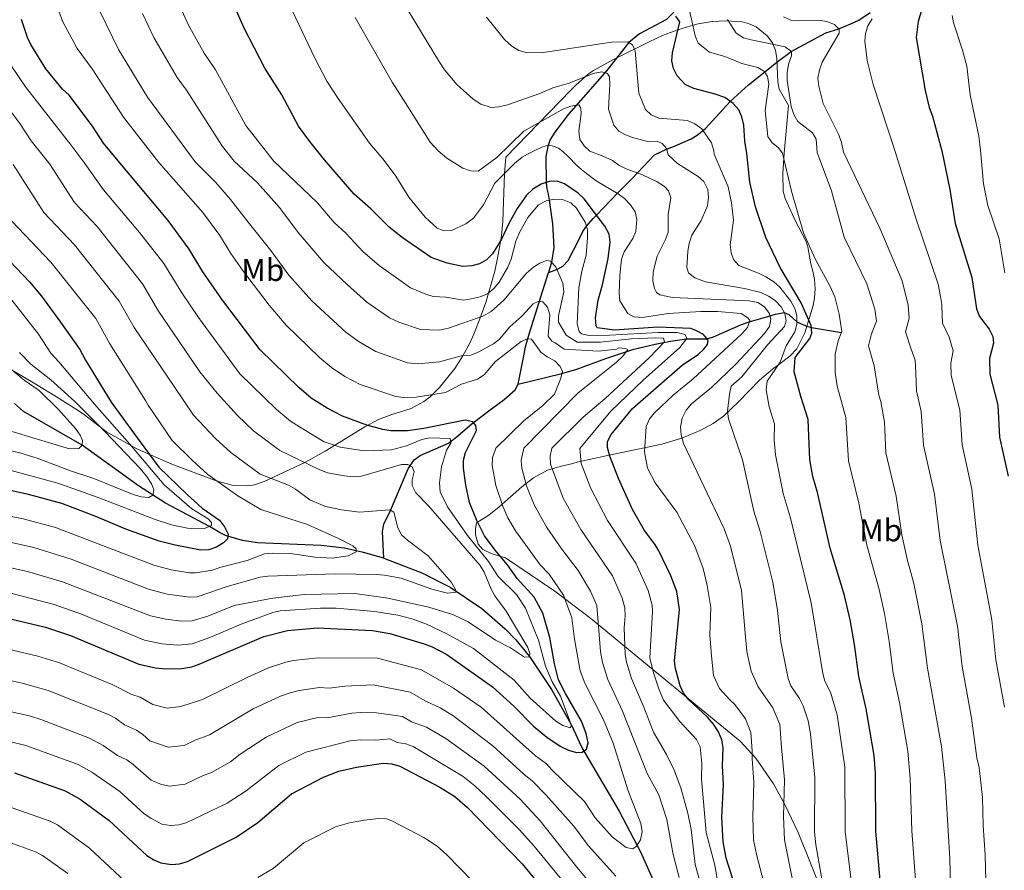
# Model space of a CAD drawing. Units: metres. Extents: x 620507 to 627377, y 766717 to 771467.
# Drawn here: x 622260 to 622574, y 768105 to 768375 of the extents above; entities that cross this region are included whole.
import ezdxf
from ezdxf.enums import TextEntityAlignment as Align

# ---------------------------------------------------------------- set-up
doc = ezdxf.new("R2010")
doc.units = ezdxf.units.M
doc.header["$MEASUREMENT"] = 0
doc.linetypes.add('DGN Style 3', pattern=[120.10663, 85.79045, -34.31618])
for name, color, linetype, lineweight in [('Altimetria', 7, 'Continuous', 0), ('Complex', 7, 'Continuous', 0), ('Entidades rusticas', 7, 'Continuous', 0), ('Hidrografía', 7, 'Continuous', 0), ('Zona arbolada', 7, 'Continuous', 0)]:
    doc.layers.add(name, color=color, linetype=linetype, lineweight=lineweight)
doc.styles.add('Style-Arial Narrow', font='txt')

msp = doc.modelspace()

# ---------------------------------------------------------------- linework, layer by layer
at = {"layer": 'Altimetria', "color": 30, "linetype": 'Continuous', "lineweight": 30, "flags": 128}
for points, elevation in [([(622372.209, 768315.208), (622366.968, 768319.853), (622357.483, 768330.759), (622352.801, 768336.573), (622349.249, 768341.478), (622343.912, 768351.488), (622338.465, 768360.009), (622331.909, 768372.638), (622328.635, 768380.086), (622325.563, 768387.921), (622323.315, 768397.235), (622321.815, 768408.834), (622319.204, 768419.241), (622317.059, 768438.358), (622316.041, 768444.004), (622312.692, 768457.058), (622303.281, 768482.299), (622299.251, 768490.272), (622292.483, 768501.04), (622290.047, 768505.744), (622284.439, 768519.757)], 1100), ([(622547.846, 768379.823), (622546.374, 768374.853), (622545.795, 768369.699), (622548.654, 768352.819), (622549.931, 768347.425), (622550.947, 768344.685), (622553.95, 768333.7), (622556.495, 768321.347), (622558.126, 768310.505), (622563.428, 768293.356), (622564.978, 768283.315), (622565.91, 768280.928), (622568.947, 768276.854), (622570.183, 768274.586), (622570.391, 768272.418), (622569.073, 768267.565), (622569.206, 768262.569), (622571.725, 768252.734), (622572.261, 768242.56), (622575.031, 768230.115)], 1150), ([(622254.961, 768185.316), (622268.68, 768182.001), (622276.7, 768179.389), (622298.449, 768170.222), (622303.722, 768169.059), (622306.961, 768168.775), (622312.081, 768168.915), (622315.24, 768169.459), (622317.618, 768170.232), (622338.181, 768179.055), (622345.765, 768181.034), (622355.107, 768181.829), (622372.707, 768180.959), (622378.269, 768180.026), (622389.225, 768176.713), (622391.696, 768175.838), (622396.407, 768173.357), (622410.988, 768163.057), (622417.718, 768156.855), (622423.959, 768150.567), (622428.244, 768147.036), (622432.475, 768144.196), (622435.149, 768142.95), (622437.683, 768142.179), (622439.514, 768142.218), (622440.858, 768143.267), (622441.347, 768145.236), (622440.743, 768148.206), (622439.234, 768152.175), (622434.177, 768160.907), (622431.993, 768165.323), (622430.629, 768170.384), (622429.146, 768178.742), (622426.935, 768186.544), (622424.194, 768191.633), (622418.814, 768197.505), (622415.731, 768201.903), (622411.766, 768206.521), (622408.382, 768211.119), (622405.922, 768215.987), (622403.645, 768221.77), (622402.416, 768227.243), (622401.689, 768232.701), (622401.699, 768235.203), (622402.346, 768237.689), (622405.804, 768244.674), (622405.652, 768246.283), (622404.647, 768247.399), (622402.263, 768247.973), (622389.13, 768245.239), (622383.945, 768244.484), (622378.578, 768244.503), (622376.084, 768244.907), (622370.991, 768246.351), (622363.23, 768249.241), (622358.311, 768251.736), (622353.203, 768254.916), (622349.303, 768258.356), (622337.056, 768270.353), (622325.067, 768286.124), (622318.782, 768295.133), (622314.442, 768302.364), (622307.696, 768311.494), (622292.389, 768329.784), (622287.166, 768336.107), (622283.632, 768341.472), (622276.189, 768351.339), (622274.149, 768353.317), (622268.845, 768359.731), (622264.088, 768367.452), (622263.012, 768369.708), (622261.063, 768375.399)], 1075), ([(622534.309, 768101.399), (622532.942, 768117.149), (622532.821, 768135.607), (622532.392, 768141.163), (622529.792, 768156.034), (622527.543, 768166.389), (622526.156, 768176.553), (622524.715, 768184.429), (622522.937, 768192.178), (622518.424, 768207.231), (622514.39, 768224.88), (622512.85, 768230.024), (622511.945, 768235.255), (622511.389, 768248.117), (622509.023, 768255.411), (622506.965, 768263.348), (622507.267, 768267.858), (622511.868, 768273.937), (622512.588, 768275.609), (622512.331, 768278.102), (622509.207, 768285.22), (622502.44, 768296.491), (622497.926, 768306.08), (622494.661, 768315.855), (622492.798, 768323.659), (622491.889, 768332.771), (622491.253, 768336.692), (622490.911, 768341.82), (622490.278, 768344.418), (622489.316, 768346.726), (622487.49, 768348.721), (622484.821, 768350.661), (622481.786, 768351.73), (622474.982, 768353.452), (622472.286, 768354.77), (622469.694, 768357.525), (622468.524, 768359.81), (622467.96, 768362.313), (622468.215, 768364.802), (622470.523, 768374.694), (622469.271, 768376.555)], 1125), ([(622487.996, 768099.947), (622485.292, 768108.57), (622484.308, 768113.672), (622483.931, 768121.597), (622484.478, 768131.963), (622484.105, 768137.942), (622484.296, 768143.687), (622483.943, 768146.167), (622482.852, 768148.785), (622481.3, 768151.176), (622479.376, 768153.416), (622473.369, 768158.866), (622471.728, 768161.064), (622470.69, 768163.337), (622469.217, 768168.87), (622468.887, 768171.348), (622470.416, 768187.708), (622469.627, 768193.366), (622467.734, 768198.4), (622463.894, 768206.327), (622462.625, 768208.481), (622459.303, 768212.835), (622455.439, 768219.473), (622450.996, 768229.317), (622448.262, 768236.461), (622447.562, 768239.274), (622447.527, 768241.112), (622448.649, 768243.348), (622455.516, 768251.642), (622471.437, 768265.495), (622476.336, 768268.811), (622478.203, 768270.479), (622479.34, 768272.042), (622479.527, 768273.359), (622478.041, 768275.233), (622475.8, 768276.316), (622474.066, 768277.132), (622463.498, 768277.512), (622449.738, 768276.577), (622444.29, 768277.317), (622443.9, 768277.952), (622443.749, 768280.536), (622444.549, 768286.081), (622445.974, 768291.051), (622447.741, 768299.378), (622448.343, 768304.593), (622448.084, 768307.076), (622446.733, 768309.703), (622440.14, 768318.344), (622438.18, 768320.142), (622433.848, 768323.097), (622431.465, 768323.999), (622428.964, 768323.935), (622426.425, 768323.086), (622423.79, 768321.484), (622421.721, 768319.537), (622418.791, 768315.31), (622416.146, 768310.56), (622413.856, 768305.536), (622410.971, 768300.886), (622408.988, 768298.982), (622406.8, 768297.708), (622404.401, 768297.007), (622401.483, 768296.878), (622396.476, 768297.852), (622391.463, 768299.669), (622382.155, 768306.073), (622378.037, 768309.335), (622372.209, 768315.208)], 1100), ([(622248.856, 768307.314), (622263.589, 768291.983), (622267.464, 768287.384), (622273.46, 768279.161), (622279.593, 768270.452), (622281.44, 768267.037), (622289.638, 768253.642)], 1050), ([(622289.638, 768253.642), (622296.995, 768243.511), (622304.765, 768232.937), (622313.749, 768224.321), (622318.568, 768219.957), (622324.083, 768216.083), (622325.68, 768213.969), (622326.853, 768211.697), (622326.66, 768210.205), (622325.393, 768208.891), (622323.111, 768207.475), (622320.733, 768206.701), (622318.179, 768206.516), (622309.926, 768208.123), (622304.894, 768209.455), (622294.323, 768213.25), (622284.728, 768217.308), (622273.914, 768221.408), (622263.25, 768224.3), (622251.93, 768226.748)], 1050), ([(622313.871, 768107.5), (622329.377, 768115.161), (622336.326, 768119.919), (622347.004, 768128.997), (622357.126, 768134.335), (622362.005, 768136.194), (622367.644, 768137.455), (622376.108, 768138.771), (622378.953, 768138.544), (622381.422, 768137.821), (622394.142, 768131.137), (622399.004, 768128.128), (622402.942, 768124.684), (622420.383, 768106.701), (622431.555, 768093.177)], 1100), ([(622258.843, 768135.671), (622274.984, 768129.983), (622279.716, 768127.34), (622289.012, 768120.51), (622301.004, 768109.327), (622303.131, 768107.985), (622305.437, 768107.02), (622308.838, 768106.476), (622311.333, 768106.703), (622313.871, 768107.5)], 1100)]:
    msp.add_lwpolyline(points, dxfattribs=dict(at, elevation=elevation))
at = {"layer": 'Altimetria', "color": 30, "linetype": 'Continuous', "lineweight": 0, "flags": 128}
for points, elevation in [([(622331.388, 768295.623), (622327.661, 768300.948), (622324.189, 768306.733), (622318.792, 768314.037), (622304.76, 768329.969), (622293.528, 768344.356), (622283.535, 768359.758), (622278.77, 768366.202), (622274.08, 768374.95), (622272.481, 768379.221), (622270.952, 768385.463), (622266.876, 768394.344), (622264.224, 768401.99), (622259.914, 768411.61)], 1080), ([(622344.229, 768384.684), (622354.495, 768362.956), (622358.229, 768355.833), (622361.803, 768350.315), (622371.837, 768336.114), (622376.138, 768331.038), (622380.217, 768325.617), (622384.297, 768318.911), (622389.486, 768312.486), (622393.317, 768309.037), (622395.426, 768308.176), (622397.926, 768308.313), (622402.496, 768310.38), (622404.86, 768312.189), (622408.114, 768316.461), (622411.676, 768323.363), (622417.987, 768329.583), (622419.209, 768330.683), (622420.411, 768331.601), (622422.097, 768332.55), (622424.234, 768333.665), (622426.612, 768334.813), (622427.982, 768335.244), (622429.11, 768335.354), (622429.926, 768335.262), (622430.609, 768335.074), (622431.908, 768334.461), (622433.289, 768333.48), (622435.131, 768331.756), (622437.695, 768329.118), (622439.244, 768327.73), (622440.825, 768326.45), (622443.941, 768324.119), (622450.979, 768320.004), (622452.974, 768318.496)], 1105), ([(622419.507, 768307.611), (622418.404, 768304.848), (622416.894, 768299.13), (622415.77, 768296.596), (622413.065, 768291.829), (622411.354, 768289.8), (622409.341, 768288.095), (622407.023, 768287.153), (622404.162, 768286.538), (622401.688, 768286.122), (622396.138, 768287.108), (622392.076, 768287.286), (622389.69, 768287.98), (622384.832, 768290.082), (622374.921, 768297.179), (622369.84, 768301.538), (622364.293, 768307.4), (622360.565, 768310.853), (622355.156, 768317.165), (622341.254, 768330.516), (622332.43, 768341.672), (622322.797, 768359.395), (622319.225, 768364.695), (622314.17, 768373.666), (622310.423, 768382.09)], 1095), ([(622472.996, 768381.159), (622475.389, 768370.262), (622476.393, 768367.894), (622480.021, 768365.091), (622484.915, 768363.692), (622490.268, 768361.405), (622495.326, 768360.153), (622497.525, 768358.923), (622498.48, 768357.293), (622498.852, 768354.883), (622497.718, 768346.445), (622498.58, 768338.245), (622499.88, 768336.214), (622501.882, 768334.759), (622503.243, 768332.941), (622506.104, 768320.797), (622509.91, 768307.51), (622513.584, 768299.278), (622518.32, 768290.652), (622519.82, 768287.158), (622521.242, 768281.639), (622522.057, 768276.141), (622520.936, 768273.143), (622519.974, 768268.924), (622519.965, 768263.051), (622520.557, 768258.777), (622523.385, 768248.737), (622524.199, 768234.981), (622527.516, 768221.555), (622530.073, 768208.124), (622533.955, 768194.064), (622535.643, 768186.388), (622537.171, 768177.509), (622538.464, 768167.358), (622540.448, 768158.091), (622543.11, 768142.62), (622543.831, 768133.899), (622544.328, 768117.189), (622545.502, 768101.604)], 1130), ([(622450.437, 768266.425), (622452.434, 768268.276), (622453.97, 768270.277), (622453.254, 768270.721), (622451.17, 768270.935), (622450.379, 768270.549), (622444.636, 768269.897), (622433.793, 768270.573), (622430.913, 768272.58), (622429.839, 768273.066), (622428.653, 768274.708), (622429.14, 768281.486), (622428.441, 768283.885), (622426.955, 768285.643), (622425.706, 768285.792), (622423.899, 768284.986), (622420.308, 768281.072), (622416.488, 768277.585), (622413.213, 768273.73), (622411.248, 768272.181), (622406.336, 768269.551), (622404.002, 768268.653), (622401.4, 768268.489), (622394.102, 768266.479), (622387.236, 768265.837), (622383.937, 768266.17), (622373.779, 768269.733), (622368.487, 768272.819), (622364.344, 768275.82), (622353.448, 768285.945), (622346.135, 768294.099), (622340.405, 768301.937), (622333.233, 768310.905), (622327.622, 768318.195), (622322.778, 768323.675), (622316.295, 768330.142), (622301.12, 768350.767), (622291.976, 768365.93), (622286.154, 768377.904)], 1085), ([(622382.599, 768380.726), (622394.043, 768361.817), (622395.69, 768359.388), (622399.601, 768354.785), (622404.79, 768350.057), (622407.223, 768348.529), (622410.469, 768347.479), (622412.968, 768347.612), (622415.708, 768348.258), (622426.051, 768351.908), (622430.169, 768353.664), (622435.361, 768355.173), (622442.992, 768358.22), (622445.705, 768358.823), (622447.538, 768358.31), (622448.142, 768357.186), (622448.296, 768354.867), (622447.865, 768346.936), (622449.585, 768341.826), (622451.132, 768339.859), (622453.062, 768338.881), (622455.458, 768337.876), (622460.734, 768336.533), (622463.369, 768336.707), (622464.9, 768335.962), (622466.277, 768334.36), (622466.88, 768332.396), (622469.793, 768329.575), (622476.343, 768325.53), (622478.202, 768323.93), (622479.423, 768321.305)], 1115), ([(622299.559, 768377.382), (622303.184, 768369.743), (622310.621, 768357.022), (622313.526, 768352.951), (622325.011, 768335.029), (622328.758, 768330.329), (622336.21, 768323.499), (622343.125, 768315.612), (622349.119, 768307.7), (622357.28, 768298.09), (622364.726, 768291.138), (622370.999, 768285.473), (622378.202, 768280.495), (622381.106, 768279.148), (622388.008, 768276.763), (622393.966, 768276.57), (622396.919, 768277.168), (622407.902, 768281.069), (622410.54, 768282.495), (622414.572, 768286.118), (622421.784, 768294.691), (622423.939, 768296.589), (622426.04, 768297.946), (622428.091, 768298.779), (622429.428, 768298.581), (622431.048, 768296.686), (622433.306, 768291.498), (622433.645, 768288.759), (622431.951, 768281.11), (622431.951, 768279.158), (622434.415, 768274.992), (622437.874, 768272.714), (622445.31, 768272.733), (622455.072, 768273.811), (622462.804, 768274.105), (622465.374, 768274.013), (622465.619, 768272.86), (622460.89, 768267.871), (622446.798, 768254.828), (622439.75, 768248.905), (622429.809, 768238.982), (622429.267, 768236.422), (622429.436, 768233.963), (622433.417, 768223.092), (622439.081, 768213.157), (622449.11, 768198.413), (622452.214, 768191.29), (622453.029, 768188.188), (622453.178, 768185.688), (622452.877, 768181.799), (622453.165, 768173.32), (622453.61, 768170.862), (622455.201, 768165.684), (622459.076, 768156.597), (622462.185, 768148.633), (622466.313, 768141.491), (622468.754, 768136.523), (622470.877, 768130.867), (622473.106, 768122.817), (622474.174, 768117.648), (622475.412, 768106.521), (622480.472, 768088.286)], 1090), ([(622466.014, 768305.445), (622466.831, 768307.809), (622466.858, 768313.396), (622467.641, 768318.7), (622466.988, 768320.884), (622465.643, 768322.257), (622463.328, 768323.769), (622458.678, 768326.01), (622453.474, 768327.887), (622451.111, 768329.053), (622449.101, 768330.541), (622445.82, 768332.082), (622441.932, 768333.587), (622440.081, 768335.277), (622438.782, 768337.308), (622438.396, 768339.929), (622439.192, 768345.486), (622439.073, 768347.278), (622438.37, 768348.29), (622435.855, 768347.911), (622433.48, 768347.012), (622420.93, 768339.934), (622412.365, 768331.58), (622406.425, 768327.23), (622403.921, 768327.254), (622401.476, 768328.177), (622396.451, 768331.342), (622393.628, 768333.635), (622391.11, 768336.428), (622382.587, 768349.873), (622379.019, 768355.505), (622367.27, 768376.037)], 1110), ([(622525.152, 768100.619), (622523.187, 768117.039), (622523.028, 768137.53), (622520.609, 768154.118), (622518.435, 768161.373), (622516.708, 768164.884), (622516.087, 768167.283), (622512.293, 768189.79), (622505.611, 768217.162), (622503.438, 768224.566), (622501, 768236.899), (622500.569, 768241.584), (622500.711, 768246.747), (622498.957, 768252.12), (622497.969, 768257.592), (622498.311, 768260.333), (622502.426, 768266.398), (622504.363, 768271.617), (622507.102, 768276.049), (622507.781, 768278.464), (622507.807, 768281.112), (622507.137, 768283.519), (622505.862, 768285.786), (622502.317, 768290.301), (622500.421, 768291.931), (622497.868, 768293.528), (622495.576, 768294.726), (622489.32, 768297.146), (622487.576, 768299.056), (622486.852, 768301.208), (622486.585, 768303.696), (622487.652, 768311.592), (622487.004, 768317.06), (622485.904, 768322.153), (622481.459, 768332.615), (622481.41, 768333.688), (622480.595, 768336.157), (622477.583, 768340.628), (622475.357, 768342.28), (622472.961, 768343.286), (622463.826, 768344.096), (622461.413, 768345.129), (622459.598, 768346.844), (622457.457, 768351.995), (622456.351, 768365.471), (622455.48, 768367.425), (622454.04, 768368.388), (622448.756, 768368.249), (622426.434, 768364.862), (622421.77, 768364.969), (622419.345, 768365.568), (622417.045, 768366.938), (622414.708, 768369.083), (622409.072, 768376.164)], 1120), ([(622485.681, 768375.451), (622488.508, 768371.116), (622490.83, 768369.653), (622493.23, 768368.954), (622504.045, 768366.72), (622506.047, 768365.265), (622506.033, 768363.888), (622505.154, 768361.183), (622504.696, 768358.506), (622504.739, 768356.005), (622505.937, 768347.791), (622506.85, 768345.205), (622508.096, 768343.023), (622512.743, 768339.351), (622513.937, 768337.313), (622514.212, 768333.105), (622518.808, 768320.897), (622522.797, 768306.167), (622530.023, 768291.366), (622532.574, 768283.29), (622533.11, 768279.389), (622531.549, 768275.394), (622530.602, 768271.58), (622532.399, 768265.237), (622533.885, 768255.866), (622534.515, 768253.897), (622535.65, 768247.241), (622536.128, 768237.494), (622539.395, 768223.695), (622541.224, 768211.466), (622542.897, 768203.665), (622544.974, 768195.95), (622547.52, 768183.129), (622549.341, 768168.973), (622553.828, 768144.077), (622554.98, 768133.161), (622556.427, 768108.386), (622557.162, 768078.302)], 1135), ([(622568.636, 768072.627), (622567.749, 768109.635), (622567.049, 768118.887), (622566.813, 768127.789), (622565.807, 768137.401), (622565.075, 768140.47), (622563.399, 768153.08), (622560.336, 768169.571), (622558.931, 768182.409), (622553.419, 768209.641), (622551.539, 768224.361), (622548.13, 768240.019), (622547.36, 768250.713), (622545.884, 768257.258), (622545.684, 768262.936), (622545.425, 768266.996), (622544.132, 768270.486), (622542.306, 768276.02), (622543.477, 768280.434), (622543.23, 768284.555), (622541.297, 768292.24), (622534.178, 768309.073), (622522.6, 768333.231), (622522.012, 768336.331), (622521.18, 768338.689), (622516.173, 768348.73), (622514.74, 768354.283), (622514.475, 768356.769), (622514.939, 768359.34), (622515.832, 768361.834), (622521.252, 768371.086), (622521.273, 768372.358), (622519.798, 768373.848), (622517.297, 768374.846), (622514.733, 768375.205), (622508.332, 768375.02), (622505.834, 768375.25), (622503.548, 768376.262)], 1140), ([(622573.846, 768156.564), (622571.096, 768171.646), (622569.856, 768184.361), (622565.389, 768208.195), (622563.48, 768226.003), (622560.378, 768240.052), (622559.682, 768251.236), (622556.918, 768262.105), (622556.812, 768266.102), (622557.483, 768270.005), (622556.219, 768274.304), (622554.155, 768278.834), (622554.04, 768281.269), (622553.961, 768284.715), (622553.509, 768287.246), (622552.788, 768291.231), (622545.772, 768311.92), (622539.059, 768333.478), (622532.07, 768354.774), (622530.189, 768362.376), (622529.797, 768365.103), (622529.465, 768368.518), (622529.616, 768371.018), (622530.41, 768373.4), (622531.763, 768375.62)], 1145), ([(622573.948, 768294.858), (622572.105, 768305.623), (622568.585, 768316.275), (622567.2, 768323.145), (622566.245, 768333.885), (622565.702, 768338.34), (622562.923, 768351.493), (622561.87, 768360.593), (622560.496, 768365.729), (622557.59, 768374.428), (622557.225, 768376.733)], 1155), ([(622257.303, 768192.927), (622271.422, 768189.239), (622280.121, 768186.224), (622300.261, 768177.93), (622305.736, 768176.761), (622310.8, 768176.369), (622315.328, 768176.755), (622321.053, 768178.771), (622330.96, 768182.957), (622341.026, 768186.672), (622343.426, 768187.289), (622356.239, 768188.146), (622361.228, 768188.112), (622373.452, 768187.074), (622380.854, 768185.86), (622385.7, 768184.594), (622389.948, 768183.006), (622396.432, 768179.931), (622404.876, 768175.225), (622417.867, 768165.193), (622422.958, 768159.433), (622431.06, 768152.137), (622433.309, 768150.731), (622435.794, 768150.049), (622435.931, 768150.951), (622435.371, 768152.818), (622432.548, 768160.033), (622429.904, 768164.637), (622427.791, 768169.586), (622425.538, 768177.881), (622421.478, 768188.065), (622418.553, 768192.475), (622412.781, 768198.171), (622409.642, 768202.954), (622402.975, 768211.212), (622396.642, 768220.394), (622394.332, 768225.081), (622394.127, 768227.978), (622394.671, 768233.056), (622396.348, 768238.388), (622397.649, 768240.641), (622397.456, 768242.042), (622390.912, 768242.278), (622388.465, 768241.756), (622383.606, 768239.718), (622378.766, 768238.471), (622370.098, 768238.182), (622362.484, 768239.351), (622357.348, 768241.038), (622349.539, 768245.759), (622346.704, 768247.618), (622342.079, 768251.432), (622330.509, 768262.641), (622317.378, 768280.596), (622312.045, 768288.492), (622306.312, 768297.781), (622298.668, 768307.704), (622287.158, 768321.199), (622281.178, 768329.616), (622276.779, 768335.594), (622262.373, 768354.037), (622257.661, 768360.907)], 1070), ([(622255.813, 768201.327), (622263.021, 768199.739), (622274.164, 768196.478), (622302.073, 768185.638), (622307.004, 768184.558), (622312.024, 768183.993), (622315.422, 768184.067), (622320.369, 768185.585), (622328.713, 768188.994), (622340.994, 768191.305), (622351.048, 768192.393), (622367.15, 768192.769), (622377.622, 768191.277), (622390.658, 768188.438), (622398.479, 768185.926), (622403.245, 768183.733), (622411.888, 768177.916), (622416.679, 768175.478), (622421.104, 768172.531), (622422.711, 768172.647), (622422.816, 768173.619), (622422.153, 768175.525), (622415.334, 768187.105), (622411.696, 768191.968), (622410.484, 768194.156), (622408.31, 768199.548), (622407.018, 768201.691), (622390.571, 768220.701), (622386.566, 768224.831), (622385.395, 768227.173), (622385.426, 768228.984), (622386.003, 768231.473), (622385.364, 768233.099), (622384.03, 768233.774), (622381.973, 768233.779), (622369.226, 768230.125), (622366.731, 768229.918), (622363.841, 768230.218), (622358.435, 768231.185), (622355.974, 768232.072), (622343.254, 768238.235), (622334.856, 768244.509), (622329.808, 768249.456), (622323.38, 768256.573), (622317.8, 768263.346), (622304.703, 768282.664), (622299.579, 768291.309), (622285.135, 768309.566), (622277.947, 768317.209), (622270.075, 768329.45), (622264.103, 768336.793), (622260.565, 768342.381), (622253.405, 768351.675)], 1065), ([(622255.017, 768209.608), (622265.047, 768207.411), (622276.906, 768203.716), (622301.503, 768194.107), (622307.444, 768192.497), (622314.503, 768191.619), (622317.003, 768191.693), (622326.466, 768195.03), (622337.025, 768197.926), (622339.494, 768198.28), (622360.835, 768199.056), (622373.999, 768198.791), (622376.607, 768198.628), (622381.833, 768197.603), (622391.676, 768194.147), (622396.598, 768192.906), (622399.344, 768193.209), (622399.167, 768194.087), (622397.906, 768196.247), (622390.419, 768204.753), (622383.905, 768209.692), (622382.018, 768211.468), (622380.81, 768213.659), (622379.547, 768218.66), (622378.297, 768219.443), (622368.588, 768218.634), (622362.89, 768219.37), (622357.83, 768220.444), (622352.783, 768222.554), (622348.236, 768225.96), (622345.99, 768227.213), (622336.968, 768230.712), (622327.633, 768237.585), (622322.763, 768242.134), (622315.836, 768249.553), (622309.683, 768258.686), (622296.948, 768277.455), (622292.147, 768285.782), (622277.953, 768303.705), (622268.144, 768314.027), (622258.452, 768329.276)], 1060), ([(622452.974, 768318.496), (622454.813, 768316.515), (622456.317, 768314.207), (622456.845, 768311.77), (622456.499, 768307.984), (622455.545, 768305.771), (622452.878, 768301.471), (622452.034, 768299.153), (622451.466, 768294.015), (622451.226, 768288.308), (622451.488, 768285.894), (622453.993, 768281.9), (622455.871, 768280.822), (622458.653, 768280.652), (622466.835, 768281.855), (622477.261, 768282.527), (622482.558, 768282.511), (622490.029, 768281.894), (622492.141, 768280.528), (622492.772, 768279.669), (622492.098, 768277.393), (622490.282, 768275.367), (622474.783, 768261.113), (622468.463, 768255.938), (622462.547, 768250.366), (622460.935, 768248.336), (622459.852, 768245.945), (622459.349, 768237.834), (622460.276, 768232.7), (622462.673, 768228.02), (622469.614, 768218.696), (622475.271, 768207.808), (622477.96, 768200.71), (622479.274, 768195.31), (622480.413, 768188.318), (622480.1, 768179.62), (622480.669, 768172.916), (622481.253, 768166.617), (622483.13, 768162.498), (622486.476, 768158.968), (622488.012, 768157.462), (622491.493, 768152.881), (622493.161, 768148.567), (622493.557, 768142.679), (622493.554, 768140.15), (622494.146, 768132.691), (622493.726, 768121.707), (622494.034, 768114.367), (622495.017, 768109.303), (622497.172, 768101.233)], 1105), ([(622479.423, 768321.305), (622479.692, 768318.823), (622479.303, 768316.13), (622477.373, 768311.518), (622474.417, 768306.849), (622473.553, 768304.194), (622473.083, 768301.739), (622472.825, 768296.521), (622473.258, 768294.844), (622475.273, 768293.268), (622478.671, 768291.923), (622491.16, 768289.832), (622496.367, 768288.549), (622498.78, 768287.431), (622500.852, 768286.033), (622502.744, 768284.036), (622503.942, 768281.844), (622504.382, 768279.528), (622503.898, 768277.698), (622498.427, 768271.901), (622490.253, 768261.705), (622486.87, 768258.724), (622486.362, 768256.233), (622485.713, 768250.805), (622486.078, 768248.332), (622490.463, 768235.314), (622494.049, 768218.98), (622496.142, 768212.471), (622500.153, 768196.408), (622501.649, 768187.402), (622502.708, 768177.421), (622504.984, 768165.712), (622505.873, 768163.379), (622508.67, 768159.384), (622509.758, 768157.022), (622511.423, 768152.208), (622512.119, 768148.082), (622513.483, 768134.149), (622513.432, 768116.93), (622513.849, 768112.798), (622515.875, 768101.329)], 1115), ([(622485.445, 768084.527), (622481.664, 768106.341), (622478.9, 768116.721), (622477.423, 768133.782), (622477.529, 768138.657), (622477.045, 768143.966), (622475.816, 768146.282), (622470.561, 768152.07), (622465.402, 768158.83), (622463.925, 768162.075), (622462.145, 768167.461), (622461.026, 768172.334), (622461.856, 768186.994), (622461.764, 768189.05), (622460.522, 768193.73), (622456.502, 768202.37), (622447.497, 768215.959), (622442.206, 768226.204), (622439.202, 768234.129), (622438.731, 768238.943), (622448.54, 768250.748), (622458.911, 768260.684), (622470.519, 768271.012), (622472.819, 768273.927), (622472.204, 768275.239), (622469.749, 768275.835), (622463.63, 768275.84), (622448.286, 768274.984), (622441.731, 768274.906), (622439.293, 768275.447), (622438.466, 768276.173), (622437.85, 768278.617), (622438.406, 768290.012), (622439.4, 768295.343), (622440.772, 768300.484), (622441.211, 768305.977), (622441.131, 768308.594), (622440.415, 768310.99), (622437.715, 768315.373), (622435.825, 768317.079), (622433.215, 768318.149), (622430.715, 768318.267), (622428.054, 768317.748), (622425.549, 768316.482), (622422.204, 768312.401), (622419.507, 768307.611)], 1095), ([(622247.29, 768219.24), (622261.592, 768216.503), (622271.895, 768213.761), (622303.144, 768201.802), (622308.685, 768200.31), (622314.496, 768199.363), (622316.387, 768199.336), (622321.849, 768200.153), (622324.219, 768201.067), (622332.905, 768203.228), (622338.432, 768205.35), (622340.972, 768205.648), (622346.719, 768205.52), (622354.42, 768204.339), (622359.873, 768204.001), (622364.975, 768204.765), (622367.542, 768205.99), (622367.542, 768206.966), (622366.462, 768207.946), (622361.949, 768210.285), (622352.114, 768214.7), (622337.199, 768219.497), (622329.907, 768223.849), (622320.41, 768230.662), (622315.329, 768235.204), (622309.065, 768241.493), (622301.367, 768252.707), (622300.539, 768254.155), (622289.194, 768272.246), (622284.716, 768280.255), (622270.45, 768298.238), (622258, 768311.212)], 1055), ([(622506.732, 768100.049), (622503.869, 768114.326), (622503.522, 768121.817), (622503.815, 768133.42), (622502.912, 768143.761), (622502.365, 768151.072), (622500.127, 768156.418), (622495.505, 768163.066), (622493.253, 768168.008), (622491.86, 768174.337), (622491.437, 768178.928), (622490.22, 768193.742), (622486.672, 768207.781), (622484.66, 768213.394), (622471.684, 768240.454), (622470.958, 768243.301), (622470.767, 768245.797), (622471.286, 768248.573), (622472.543, 768251.119), (622474.254, 768253.164), (622480.665, 768258.321), (622488.322, 768265.783), (622497.524, 768275.524), (622499.033, 768277.735), (622499.499, 768280.053), (622498.978, 768282.024), (622497.446, 768283.996), (622495.336, 768285.346), (622492.603, 768285.933), (622468.225, 768286.941), (622464.197, 768287.789), (622463.109, 768288.612), (622462.491, 768289.854), (622461.988, 768292.306), (622462.018, 768295.125), (622463.302, 768300.168), (622466.014, 768305.445)], 1110), ([(622254.051, 768175.683), (622266.223, 768172.839), (622273.128, 768170.645), (622290.144, 768163.696), (622296.158, 768160.575), (622298.826, 768159.779), (622302.812, 768157.453), (622307.432, 768156.306), (622311.782, 768156.838), (622318.632, 768158.986), (622332.834, 768166.048), (622339.689, 768169.088), (622345.161, 768170.89), (622347.594, 768171.46), (622355.51, 768172.33), (622374.398, 768172.172), (622388.344, 768168.518), (622398.54, 768162.625), (622407.376, 768156.63), (622424.583, 768141.122), (622428.072, 768138.529), (622429.86, 768136.614), (622440.214, 768126.549), (622443.594, 768121.399), (622448.994, 768115.328), (622453.436, 768111.892), (622455.584, 768111.536), (622456.728, 768112.331), (622458.022, 768114.411), (622458.584, 768116.861), (622458.108, 768119.597), (622454.143, 768129.966), (622449.316, 768145.097), (622446.217, 768152.585), (622440.333, 768164.217), (622438.855, 768168.143), (622436.98, 768178.261), (622436.142, 768185.05), (622433.565, 768192.232), (622428.943, 768198.879), (622426.139, 768201.898), (622418.295, 768212.691), (622415.838, 768216.867), (622414.194, 768220.511), (622412.022, 768227.134), (622410.86, 768233.461), (622410.889, 768235.943), (622411.965, 768239.06), (622420.956, 768247.763), (622426.985, 768252.599), (622430.616, 768256.254), (622432.617, 768260.935), (622433.164, 768263.382), (622432.52, 768265.016), (622430.783, 768266.814), (622428.308, 768268.061), (622426.321, 768269.579), (622423.386, 768273.674), (622422.031, 768273.793), (622420.086, 768272.992), (622411.915, 768266.574), (622408.307, 768262.367), (622406.208, 768261.005), (622401.118, 768259.353), (622395.947, 768256.76), (622386.651, 768255.272), (622382.652, 768255.177), (622380.162, 768255.496), (622368.876, 768259.326), (622364.008, 768261.855), (622359.692, 768264.673), (622355.873, 768267.899), (622345.252, 768278.149), (622339.872, 768284.576), (622331.388, 768295.623)], 1080), ([(622256.462, 768288.03), (622266.49, 768275.322), (622270.421, 768269.27), (622272.943, 768266.54), (622284.324, 768252.975), (622295.592, 768240.273), (622306.421, 768227.301), (622315.223, 768219.671), (622320.425, 768216.509), (622321.499, 768215.356), (622321.535, 768214.413), (622319.305, 768213.448), (622316.673, 768213.298), (622313.869, 768213.579), (622308.788, 768214.663), (622303.585, 768216.314), (622285.522, 768223.294), (622272.635, 768227.882), (622236.152, 768237.768)], 1045), ([(622260.46, 768269.429), (622264.013, 768265.723), (622270.448, 768260.767), (622278.066, 768253.915), (622287.585, 768244.279), (622298.922, 768232.484), (622301.156, 768229.64), (622302.506, 768227.431), (622303.142, 768225.735), (622302.909, 768224.105), (622301.614, 768223.293), (622299.126, 768223.579), (622296.573, 768224.298), (622284.139, 768229.381), (622276.664, 768231.81), (622266.074, 768235.857), (622260.904, 768237.431), (622235.296, 768243.718)], 1040), ([(622249.921, 768270.683), (622261.97, 768260.703), (622266.71, 768257.345), (622272.795, 768251.315), (622278.247, 768245.236), (622279.707, 768243.197), (622280.479, 768241.427), (622280.357, 768239.968), (622279.276, 768238.961), (622276.309, 768238.827), (622256.588, 768244.796)], 1035), ([(622470.363, 768102.336), (622468.38, 768109.712), (622466.359, 768120.847), (622463.887, 768128.673), (622460.152, 768135.432), (622452.335, 768155.273), (622447.625, 768165.389), (622445.932, 768170.769), (622445.304, 768174.307), (622444.176, 768188.949), (622442.154, 768193.557), (622438.237, 768200.113), (622433.037, 768206.875), (622428.28, 768213.816), (622424.18, 768220.936), (622421.767, 768227.061), (622420.315, 768232.702), (622420.074, 768235.182), (622420.887, 768239.021), (622438.058, 768256.483), (622450.437, 768266.425)], 1085), ([(622251.591, 768166.333), (622261.329, 768164.24), (622269.557, 768161.901), (622288.727, 768154.209), (622290.955, 768153.069), (622293.868, 768150.929), (622297.617, 768149.265), (622299.709, 768147.894), (622301.903, 768145.848), (622307.782, 768143.839), (622312.797, 768144.349), (622316.309, 768146.084), (622320.894, 768147.739), (622334.817, 768156.074), (622343.495, 768160.108), (622346.521, 768161.129), (622349.424, 768161.887), (622355.914, 768162.831), (622358.983, 768162.679), (622363.931, 768163.275), (622372.968, 768163.705), (622384.706, 768161.326), (622389.718, 768158.516), (622394.26, 768156.424), (622398.295, 768153.945), (622411.047, 768144.313), (622420.922, 768135.208), (622423.713, 768133.084), (622427.986, 768128.536), (622436.798, 768118.704), (622441.387, 768112.579), (622450.192, 768102.764)], 1085), ([(622441.686, 768101.008), (622437.74, 768105.611), (622426.111, 768120.458), (622419.702, 768127.281), (622408.281, 768137.813), (622396.079, 768146.574), (622389.981, 768150.223), (622385.159, 768151.947), (622382.343, 768153.597), (622374.007, 768154.811), (622369.007, 768154.924), (622366.183, 768154.664), (622358.364, 768153.231), (622355.322, 768153.247), (622348.809, 768151.753), (622338.879, 768147.048), (622330.678, 768141.604), (622327.605, 768139.196), (622321.489, 768135.754), (622318.653, 768134.773), (622313.155, 768132.066), (622308.136, 768131.392), (622305.657, 768131.925), (622302.334, 768133.307), (622296.606, 768138.334), (622294.561, 768139.77), (622291.665, 768141.227), (622287.046, 768144.392), (622282.756, 768146.763), (622267.594, 768152.584), (622263.579, 768153.838), (622249.906, 768156.842)], 1090), ([(622256.409, 768145.892), (622262.414, 768144.414), (622279.065, 768138.302), (622283.462, 768135.916), (622292.318, 768129.699), (622300.116, 768122.606), (622302.195, 768121.216), (622305.741, 768119.371), (622308.489, 768118.934), (622311.095, 768119.15), (622313.513, 768119.783), (622326.549, 768126.02), (622332.584, 768129.981), (622342.941, 768138.022), (622351.502, 768142.305), (622365.675, 768145.878), (622368.821, 768146.216), (622373.821, 768146.033), (622378.252, 768146.504), (622380.633, 768145.359), (622383.318, 768144.889), (622385.701, 768144.022), (622401.636, 768134.467), (622405.313, 768131.559), (622409.041, 768128.013), (622419.53, 768117.538), (622424.237, 768112.38), (622439.224, 768093.996)], 1095), ([(622300.408, 768095.171), (622282.717, 768111.692), (622272.507, 768119.18), (622270.243, 768120.252), (622256.293, 768125.174)], 1105), ([(622408.684, 768096.975), (622396.457, 768109.547), (622393.32, 768112.296), (622389.084, 768115.089), (622378.908, 768120.436), (622377.18, 768121.047), (622374.657, 768121.196), (622370.205, 768120.611), (622365.435, 768119.737), (622361.006, 768118.452), (622350.875, 768113.407), (622341.138, 768105.24), (622336.274, 768102.369)], 1105), ([(622253.767, 768114.782), (622265.503, 768110.521), (622267.755, 768109.423), (622275.771, 768103.661)], 1110)]:
    msp.add_lwpolyline(points, dxfattribs=dict(at, elevation=elevation))
at = {"layer": 'Complex', "color": 92, "linetype": 'DGN Style 3', "lineweight": 0}
msp.add_polyline3d([(622517.524, 768093.624, 1126.874), (622508.197, 768116.745, 1123.421), (622503.959, 768125.642, 1121.473), (622500.349, 768132.17, 1120.012), (622494.722, 768140.329, 1117.959), (622489.749, 768145.731, 1116.261), (622463.746, 768167.046, 1107.054), (622442.258, 768184.803, 1100.128), (622430.766, 768193.483, 1095.738), (622415.049, 768204.084, 1089.502), (622410.518, 768205.487, 1088.159), (622407.864, 768206.791, 1087.664), (622406.4, 768208.48, 1088.894), (622405.559, 768211.386, 1092.386), (622405.559, 768213.487, 1093.759), (622405.879, 768215.263, 1093.759), (622409.794, 768217.674, 1094.367), (622413.09, 768220.296, 1095.435), (622420.259, 768226.706, 1099.057), (622423.994, 768229.574, 1100.875), (622428.415, 768231.976, 1102.343), (622433.258, 768233.362, 1101.508), (622435.651, 768233.974, 1101.665), (622438.297, 768234.692, 1102.741), (622449.534, 768237.114, 1108.02), (622464.833, 768240.279, 1116.379), (622471.136, 768242.176, 1119.945), (622477.235, 768244.72, 1123.312), (622481.169, 768246.887, 1125.384), (622484.4, 768249.194, 1127.16), (622489.373, 768253.863, 1130.199), (622495.945, 768260.623, 1133.763), (622500.031, 768264.134, 1135.186), (622502.01, 768265.664, 1135.115), (622505.601, 768268.32, 1135.723), (622507.826, 768270.629, 1135.723), (622510.284, 768275.705, 1135.723), (622512.956, 768284.423, 1135.739), (622513.365, 768286.825, 1136.331), (622513.589, 768289.687, 1136.331), (622513.358, 768292.683, 1136.331), (622512.844, 768295.361, 1136.343), (622512.225, 768297.715, 1136.939), (622511.27, 768303.11, 1136.939), (622510.654, 768305.018, 1137.222), (622507.353, 768311.291, 1139.98), (622504.07, 768318.443, 1141.607), (622503.387, 768320.789, 1142.035), (622503.331, 768326.428, 1142.721), (622503.693, 768332.948, 1142.686), (622505.174, 768348.092, 1147.083), (622502.146, 768353.236, 1146.851), (622501.686, 768355.586, 1146.684), (622501.407, 768363.097, 1146.05), (622500.983, 768365.593, 1145.774), (622500.045, 768368.004, 1145.454), (622498.384, 768370.283, 1145.085), (622494.787, 768373.104, 1144.23), (622492.576, 768374.086, 1143.571), (622490.339, 768374.658, 1142.833), (622485.317, 768375.018, 1140.842), (622480.839, 768374.838, 1138.418), (622476.342, 768374.096, 1136.155), (622474.08, 768373.465, 1135.356), (622469.952, 768372.135, 1134.462), (622465.28, 768370.429, 1133.821), (622460.792, 768368.377, 1133.301), (622449.44, 768362.714, 1132.93), (622443.121, 768359.206, 1132.316), (622441.434, 768358.137, 1131.374), (622437.44, 768354.601, 1125.413), (622435.902, 768353.004, 1124.411), (622415.137, 768331.622, 1120.155), (622414.734, 768326.416, 1119.444), (622414.184, 768311.157, 1117.136), (622413.764, 768306.745, 1116.261), (622413.265, 768303.492, 1115.171), (622412.521, 768299.437, 1112.942), (622411.639, 768295.398, 1110.019), (622408.797, 768285.339, 1101.545), (622406.626, 768279.308, 1097.089), (622404.974, 768275.281, 1094.975), (622403.678, 768272.45, 1093.952), (622401.53, 768268.414, 1092.843), (622398.951, 768264.38, 1091.907), (622394.093, 768258.346, 1090.252), (622391.153, 768255.391, 1089.061), (622389.133, 768253.829, 1088.055), (622385.062, 768251.69, 1085.703), (622378.867, 768249.683, 1082.124), (622374.677, 768248.161, 1080.33), (622370.359, 768245.805, 1079.341), (622357.673, 768238.065, 1077.123), (622351.178, 768234.461, 1076.122), (622338.286, 768228.434, 1074.172), (622335.262, 768227.394, 1073.515), (622332.925, 768227.003, 1072.958), (622328.138, 768227.245, 1071.795), (622323.284, 768228.467, 1070.6), (622308.95, 768233.915, 1067.093), (622297.815, 768238.774, 1064.371), (622288.109, 768244.261, 1061.69), (622281.076, 768249.654, 1056.983), (622279.15, 768250.963, 1056.052), (622272.218, 768255.302, 1053.781), (622265.964, 768259.136, 1052.16), (622253.207, 768266.676, 1049.782)], dxfattribs=at)
at = {"layer": 'Hidrografía', "color": 142, "linetype": 'DGN Style 3', "lineweight": 25}
for points in [[(622491.666, 768400.893, 1140), (622480.481, 768393.064, 1135), (622476.996, 768389.93, 1133.243), (622471.611, 768383.159, 1129.842), (622470.476, 768381.379, 1128.573), (622468.621, 768377.792, 1125.483), (622466.326, 768375.456, 1124.145), (622457.674, 768370.835, 1121.439), (622454.353, 768368.178, 1120), (622447.193, 768359.087, 1115.273), (622442.08, 768353.233, 1112.381), (622435.157, 768345.275, 1108.83), (622430.76, 768339.598, 1106.589), (622429.294, 768337.266, 1105.716), (622428.533, 768335.017, 1104.985), (622427.902, 768331.815, 1103.855), (622427.967, 768323.485, 1099.943), (622428.194, 768321.555, 1098.373), (622428.621, 768319.873, 1096.454), (622428.998, 768317.932, 1095), (622430.064, 768310.411, 1092.877), (622430.497, 768302.924, 1091.414), (622429.729, 768298.228, 1090), (622428.719, 768294.977, 1088.665)], [(622428.719, 768294.977, 1088.665), (622431.416, 768295.839, 1090), (622433.37, 768296.939, 1090.926), (622434.981, 768298.714, 1091.634), (622438.598, 768305.793, 1093.338), (622439.68, 768307.976, 1094.066), (622440.813, 768309.656, 1095), (622443.021, 768312.116, 1098.74), (622444.056, 768313.21, 1100), (622450.747, 768320.139, 1105), (622455.261, 768324.764, 1108.845), (622462.496, 768332.331, 1112.88), (622466.34, 768334.154, 1115), (622468.811, 768335.124, 1115.616), (622474.119, 768337.496, 1118.055), (622476.092, 768338.658, 1119.038), (622478.756, 768340.798, 1120.43), (622486.589, 768349.375, 1125), (622492.423, 768354.64, 1126.518), (622497.599, 768358.795, 1130), (622501.388, 768361.836, 1131.26), (622505.974, 768365.317, 1135), (622517.051, 768371.254, 1138.968), (622521.152, 768372.479, 1140), (622525.217, 768374.206, 1139.953), (622527.477, 768375.275, 1140.229), (622531.075, 768377.684, 1142.679)], [(622419.076, 768259.421, 1078.649), (622420.587, 768266.843, 1078.78), (622421.577, 768271.721, 1079.381), (622422.83, 768276.007, 1080.874), (622428.719, 768294.977, 1088.665)], [(622419.076, 768259.421, 1078.649), (622433.036, 768262.81, 1080), (622437.79, 768264.188, 1080.668), (622446.968, 768267.579, 1082.921), (622455.944, 768270.505, 1085.753), (622462.722, 768272.107, 1088.525), (622467.554, 768273.068, 1091.329), (622472.739, 768273.826, 1095), (622479.123, 768273.867, 1100), (622481.212, 768274.474, 1101.173), (622490.167, 768278.349, 1103.829), (622492.644, 768279.236, 1105), (622498.506, 768280.944, 1109.319), (622500.947, 768281.705, 1111.832), (622503.733, 768282.226, 1115), (622505.19, 768281.526, 1116.765), (622507.788, 768279.274, 1120), (622510.807, 768277.845, 1123.806), (622512.399, 768277.442, 1125), (622521.949, 768275.852, 1130)], [(622376.362, 768203.964, 1056.344), (622375.905, 768212.531, 1057.56), (622376.315, 768214.856, 1058.161), (622378.515, 768219.141, 1059.953), (622384.085, 768232.428, 1064.62), (622386.017, 768235.309, 1065.775), (622387.938, 768236.651, 1066.557), (622396.981, 768240.594, 1069.732), (622399.307, 768242.456, 1070.997), (622404.337, 768246.745, 1074.718), (622406.686, 768248.607, 1075.849), (622410.631, 768251.483, 1077.231), (622414.63, 768254.477, 1078.175), (622418.115, 768257.541, 1078.649), (622419.076, 768259.421, 1078.649)], [(622376.362, 768203.964, 1056.344), (622369.901, 768205.861, 1055.359), (622363.861, 768207.221, 1054.472), (622356.404, 768207.988, 1053.557), (622336.179, 768208.884, 1051.335), (622331.36, 768209.647, 1050.705), (622326.015, 768211.2, 1049.766), (622324.246, 768212.077, 1048.262), (622322.666, 768213.052, 1046.329), (622320.851, 768214.117, 1045), (622306.925, 768221.507, 1040.996), (622298.339, 768226.98, 1039.005), (622280.361, 768240.021, 1035), (622261.662, 768250.679, 1030), (622258.803, 768253.234, 1029.981)], [(622376.362, 768203.964, 1056.344), (622376.941, 768203.795, 1056.433), (622388.477, 768199.374, 1058.229), (622397.438, 768194.748, 1059.692), (622407.54, 768187.954, 1061.529), (622414.955, 768181.546, 1063.108), (622418.355, 768177.996, 1063.905), (622422.712, 768172.662, 1065), (622429.713, 768162.195, 1067.233), (622435.827, 768151.294, 1070), (622436.809, 768149.283, 1070.938), (622438.584, 768145.297, 1073.778), (622439.559, 768143.273, 1074.812), (622451.24, 768123.489, 1078.266), (622458.065, 768110.556, 1080.354), (622472.338, 768078.617, 1085.355), (622477.897, 768067.656, 1087.288), (622481.23, 768061.075, 1088.777), (622484.312, 768054.396, 1090.677), (622486.617, 768047.57, 1092.801), (622488.914, 768038.328, 1095.736), (622490.213, 768027.818, 1098.996)]]:
    msp.add_polyline3d(points, dxfattribs=at)
at = {"layer": 'Zona arbolada', "color": 92, "linetype": 'DGN Style 3', "lineweight": 0}
for points in [[(622253.207, 768266.676, 1049.782), (622265.964, 768259.136, 1052.16), (622272.218, 768255.302, 1053.781), (622279.15, 768250.963, 1056.052), (622281.076, 768249.654, 1056.983), (622288.109, 768244.261, 1061.69), (622297.815, 768238.774, 1064.371), (622308.95, 768233.915, 1067.093), (622323.284, 768228.467, 1070.6), (622328.138, 768227.245, 1071.795), (622332.925, 768227.003, 1072.958), (622335.262, 768227.394, 1073.515), (622338.286, 768228.434, 1074.172), (622351.178, 768234.461, 1076.122), (622357.673, 768238.065, 1077.123), (622370.359, 768245.805, 1079.341), (622374.677, 768248.161, 1080.33), (622378.867, 768249.683, 1082.124), (622385.062, 768251.69, 1085.703), (622389.133, 768253.829, 1088.055), (622391.153, 768255.391, 1089.061), (622394.093, 768258.346, 1090.252), (622398.951, 768264.38, 1091.907), (622401.53, 768268.414, 1092.843), (622403.678, 768272.45, 1093.952), (622404.974, 768275.281, 1094.975), (622406.626, 768279.308, 1097.089), (622408.797, 768285.339, 1101.545), (622411.639, 768295.398, 1110.019), (622412.521, 768299.437, 1112.942), (622413.265, 768303.492, 1115.171), (622413.764, 768306.745, 1116.261), (622414.184, 768311.157, 1117.136), (622414.734, 768326.416, 1119.444), (622415.137, 768331.622, 1120.155), (622435.902, 768353.004, 1124.411), (622437.44, 768354.601, 1125.413), (622441.434, 768358.137, 1131.374), (622443.121, 768359.206, 1132.316), (622449.44, 768362.714, 1132.93), (622460.792, 768368.377, 1133.301), (622465.28, 768370.429, 1133.821), (622469.952, 768372.135, 1134.462), (622474.08, 768373.465, 1135.356), (622476.342, 768374.096, 1136.155), (622480.839, 768374.838, 1138.418), (622485.317, 768375.018, 1140.842), (622490.339, 768374.658, 1142.833), (622492.576, 768374.086, 1143.571), (622494.787, 768373.104, 1144.23), (622498.384, 768370.283, 1145.085), (622500.045, 768368.004, 1145.454), (622500.983, 768365.593, 1145.774), (622501.407, 768363.097, 1146.05), (622501.686, 768355.586, 1146.684), (622502.146, 768353.236, 1146.851), (622505.174, 768348.092, 1147.083), (622503.693, 768332.948, 1142.686), (622503.331, 768326.428, 1142.721)], [(622503.331, 768326.428, 1142.721), (622503.387, 768320.789, 1142.035), (622504.07, 768318.443, 1141.607), (622507.353, 768311.291, 1139.98), (622510.654, 768305.018, 1137.222), (622511.27, 768303.11, 1136.939), (622512.225, 768297.715, 1136.939), (622512.844, 768295.361, 1136.343), (622513.358, 768292.683, 1136.331), (622513.589, 768289.687, 1136.331), (622513.365, 768286.825, 1136.331), (622512.956, 768284.423, 1135.739), (622510.284, 768275.705, 1135.723), (622507.826, 768270.629, 1135.723), (622505.601, 768268.32, 1135.723), (622502.01, 768265.664, 1135.115), (622500.031, 768264.134, 1135.186), (622495.945, 768260.623, 1133.763), (622489.373, 768253.863, 1130.199), (622484.4, 768249.194, 1127.16), (622481.169, 768246.887, 1125.384), (622477.235, 768244.72, 1123.312), (622471.136, 768242.176, 1119.945), (622464.833, 768240.279, 1116.379), (622449.534, 768237.114, 1108.02), (622438.297, 768234.692, 1102.741), (622435.651, 768233.974, 1101.665), (622433.258, 768233.362, 1101.508), (622428.415, 768231.976, 1102.343), (622423.994, 768229.574, 1100.875), (622420.259, 768226.706, 1099.057), (622413.09, 768220.296, 1095.435), (622409.794, 768217.674, 1094.367), (622405.879, 768215.263, 1093.759), (622405.559, 768213.487, 1093.759), (622405.559, 768211.386, 1092.386), (622406.4, 768208.48, 1088.894), (622407.864, 768206.791, 1087.664), (622410.518, 768205.487, 1088.159), (622415.049, 768204.084, 1089.502), (622430.766, 768193.483, 1095.738), (622442.258, 768184.803, 1100.128), (622463.746, 768167.046, 1107.054), (622489.749, 768145.731, 1116.261), (622494.722, 768140.329, 1117.959), (622500.349, 768132.17, 1120.012), (622503.959, 768125.642, 1121.473), (622508.197, 768116.745, 1123.421), (622517.524, 768093.624, 1126.874)]]:
    msp.add_polyline3d(points, dxfattribs=at)

# ---------------------------------------------------------------- texts
at = {"layer": 'Entidades rusticas', "color": 92, "linetype": 'Continuous', "lineweight": 0, "style": 'Style-Arial Narrow'}
for p in [(622337.871, 768295.729, 1082.406), (622534.462, 768212.887, 1132.246)]:
    msp.add_text('Mb', height=7, dxfattribs=at).set_placement(p, align=Align.MIDDLE_CENTER)

doc.saveas('drawing.dxf')
